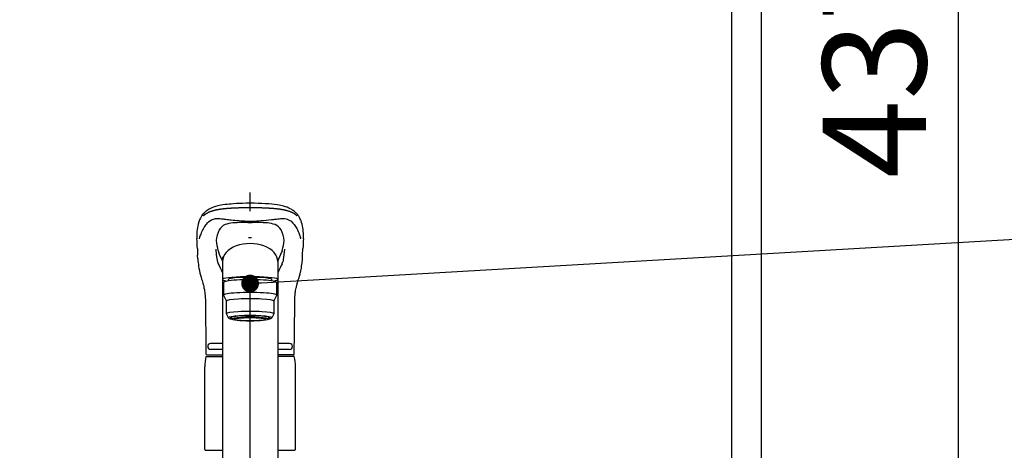
# Model space of a CAD drawing. Units: millimetres. Extents: x 210 to 6060, y -676 to 4222.
# Drawn here: x 1909 to 2408, y 1663 to 1881 of the extents above; entities that cross this region are included whole.
import ezdxf

# ---------------------------------------------------------------- set-up
doc = ezdxf.new("R2010")
doc.units = ezdxf.units.MM
doc.header["$LTSCALE"] = 3.75
doc.linetypes.add('DASHDOT', pattern=[50.5, 30, -9, 2.5, -9])
doc.layers.add('1', color=7, linetype='Continuous', lineweight=9)
doc.layers.add('128', color=7, linetype='Continuous', lineweight=9)
for name, color, linetype, lineweight, true_color in [('2', 136, 'Continuous', 9, 0x008080), ('3', 216, 'Continuous', 9, 0x800080), ('5', 96, 'Continuous', 9, 0x008000)]:
    doc.layers.add(name, color=color, linetype=linetype, lineweight=lineweight, true_color=true_color)
doc.styles.get("Standard").update_dxf_attribs({"font": 'txt', "bigfont": 'bigfont'})
doc.styles.add('ＭＳ ゴシック', font='txt')
doc.dimstyles.get("Standard").update_dxf_attribs({"dimtxt": 0.18, "dimasz": 0.18, "dimexe": 0.18, "dimexo": 0.0625, "dimgap": 0.09, "dimtad": 0, "dimtih": 1, "dimtoh": 1, "dimdec": 4, "dimzin": 0, "dimdsep": 46, "dimtxsty": 'Standard', "dimcen": 0.09, "dimadec": 0, "dimazin": 0, "dimtfac": 1, "dimtdec": 4, "dimtofl": 0, "dimtmove": 0, "dimatfit": 3, "dimfxl": 1, "dimtolj": 1, "dimtzin": 0, "dimarcsym": 0})

# ---------------------------------------------------------------- blocks, each defined once
blk = doc.blocks.new('_DOT')
at = {"color": 0}
blk.add_line((-0.5, 0), (-1, 0), dxfattribs=at)
at = {"color": 0, "const_width": 0.5}
blk.add_lwpolyline([(-0.25, 0, 1), (0.25, 0, 1)], format="xyb", close=True, dxfattribs=at)
blk = doc.blocks.new('Dim33')
at = {"layer": '1', "color": 7, "linetype": 'Continuous', "lineweight": 30}
for p, q in [((2299.55, 2064.5), (2399.55, 2064.5)), ((2384.55, 1627.5), (2384.55, 2064.5)), ((2284.55, 1627.5), (2399.55, 1627.5))]:
    blk.add_line(p, q, dxfattribs=at)
at = {"layer": '1', "color": 7, "linetype": 'Continuous', "lineweight": 30, "xscale": 9, "yscale": 9, "zscale": 9}
for p, rotation in [((2384.55, 2064.5), 89.99999999999959), ((2384.55, 1627.5), 269.9999999999998)]:
    blk.add_blockref('_DOT', p, dxfattribs=dict(at, rotation=rotation))
at = {"layer": '1', "color": 7, "linetype": 'Continuous', "lineweight": 9, "insert": (2384.55, 1860), "char_height": 52.5, "width": 675, "attachment_point": 8, "rotation": 90, "style": 'ＭＳ ゴシック'}
blk.add_mtext('437', dxfattribs=at)
blk = doc.blocks.new('Dim35')
at = {"layer": '1', "color": 7, "linetype": 'Continuous', "lineweight": 30}
for p, q in [((2284.55, 1627.5), (2399.55, 1627.5)), ((2384.55, 1463.5), (2384.55, 1627.5)), ((2282.05, 1463.5), (2399.55, 1463.5))]:
    blk.add_line(p, q, dxfattribs=at)
at = {"layer": '1', "color": 7, "linetype": 'Continuous', "lineweight": 30, "xscale": 9, "yscale": 9, "zscale": 9}
for p, rotation in [((2384.55, 1627.5), 89.99999999999959), ((2384.55, 1463.5), 269.9999999999998)]:
    blk.add_blockref('_DOT', p, dxfattribs=dict(at, rotation=rotation))
at = {"layer": '1', "color": 7, "linetype": 'Continuous', "lineweight": 9, "insert": (2384.55, 1521.96), "char_height": 52.5, "width": 650, "attachment_point": 8, "rotation": 90, "style": 'ＭＳ ゴシック'}
blk.add_mtext('164', dxfattribs=at)
blk = doc.blocks.new('Dim37')
at = {"layer": '2', "color": 136, "linetype": 'Continuous', "lineweight": 30, "true_color": 0x008080}
for p, q in [((2299.55, 2677.5), (2519.55, 2677.5)), ((2504.55, 2677.5), (2504.55, 1627.5)), ((2284.55, 1627.5), (2519.55, 1627.5))]:
    blk.add_line(p, q, dxfattribs=at)
at = {"layer": '2', "color": 136, "linetype": 'Continuous', "lineweight": 30, "true_color": 0x008080, "xscale": 9, "yscale": 9, "zscale": 9}
for p, rotation in [((2504.55, 2677.5), 89.99999999999959), ((2504.55, 1627.5), 269.9999999999995)]:
    blk.add_blockref('_DOT', p, dxfattribs=dict(at, rotation=rotation))
at = {"layer": '2', "color": 136, "linetype": 'Continuous', "lineweight": 9, "true_color": 0x008080, "insert": (2504.55, 2152.5), "char_height": 52.5, "width": 887.5, "attachment_point": 8, "rotation": 90, "style": 'ＭＳ ゴシック'}
blk.add_mtext('1050', dxfattribs=at)
blk = doc.blocks.new('Dim68')
at = {"layer": '3', "color": 216, "linetype": 'Continuous', "lineweight": 30, "true_color": 0x800080}
for p, q in [((1734.55, 1943.65), (1734.55, 1906.36)), ((1575.55, 1690.64), (1575.55, 1936.36)), ((1575.55, 1921.36), (1734.55, 1921.36))]:
    blk.add_line(p, q, dxfattribs=at)
at = {"layer": '3', "color": 216, "linetype": 'Continuous', "lineweight": 30, "true_color": 0x800080, "xscale": 9, "yscale": 9, "zscale": 9}
for p, rotation in [((1575.55, 1921.36), 179.9999999999998), ((1734.55, 1921.36), 359.9999999999997)]:
    blk.add_blockref('_DOT', p, dxfattribs=dict(at, rotation=rotation))
at = {"layer": '3', "color": 216, "linetype": 'Continuous', "lineweight": 9, "true_color": 0x800080, "insert": (1655.05, 1921.36), "char_height": 52.5, "width": 625, "attachment_point": 8, "style": 'ＭＳ ゴシック'}
blk.add_mtext('159', dxfattribs=at)

msp = doc.modelspace()

# ---------------------------------------------------------------- linework, layer by layer
at = {"layer": '1', "color": 7, "linetype": 'Continuous', "lineweight": 30}
for p, q in [((2269.551, 2678.5), (2269.551, 777.5)), ((2284.551, 2677.5), (2284.551, 777.5))]:
    msp.add_line(p, q, dxfattribs=at)
at = {"layer": '128', "color": 7, "linetype": 'DASHDOT', "lineweight": 30}
msp.add_line((2025.551, 880.032), (2025.551, 1803.348), dxfattribs=at)
at = {"layer": '128', "color": 7, "linetype": 'Continuous', "lineweight": 30}
for p, q in [((1998.805, 1764.719), (1998.923, 1761.379)), ((2052.179, 1761.381), (2052.297, 1764.719)), ((2011.551, 1760.541), (2011.551, 1648.456)), ((2039.551, 1759.789), (2039.551, 1648.456)), ((2012.051, 1747.552), (2012.051, 1741.088)), ((2014.551, 1748.37), (2014.551, 1749.044)), ((2036.551, 1748.37), (2036.551, 1749.048)), ((2039.051, 1741.088), (2039.051, 1747.552)), ((2012.051, 1741.088), (2013.551, 1738.104)), ((2013.551, 1731.64), (2013.551, 1738.104)), ((2037.551, 1738.104), (2039.051, 1741.088)), ((2037.551, 1738.104), (2037.551, 1731.64)), ((2014.551, 1729.651), (2013.551, 1731.64)), ((2037.551, 1731.64), (2036.551, 1729.651)), ((2016.201, 1728.955), (2016.201, 1730.022)), ((2034.901, 1728.955), (2034.901, 1730.022)), ((2011.551, 1716.65), (2005.551, 1716.65)), ((2045.551, 1716.65), (2039.551, 1716.65)), ((2011.551, 1713.65), (2005.551, 1713.65)), ((2045.551, 1713.65), (2039.551, 1713.65)), ((2003.166, 1710.057), (2011.551, 1710.057)), ((2003.553, 1710.95), (2011.551, 1710.95)), ((2003.658, 1710.95), (2011.551, 1710.95)), ((2047.444, 1710.95), (2039.551, 1710.95)), ((2048.093, 1710.057), (2039.551, 1710.057)), ((2002.551, 1662.901), (2002.551, 1704.773)), ((2048.551, 1662.901), (2048.551, 1704.773)), ((2002.551, 1662.901), (2002.851, 1662.601)), ((2002.851, 1662.601), (2011.551, 1662.601)), ((2039.551, 1662.601), (2048.251, 1662.601)), ((2048.251, 1662.601), (2048.551, 1662.901))]:
    msp.add_line(p, q, dxfattribs=at)
for points in [[(2025.551, 1787.75), (2023.535, 1787.716), (2021.713, 1787.664), (2020.098, 1787.6), (2018.697, 1787.529), (2017.139, 1787.429), (2015.917, 1787.333), (2015.014, 1787.252), (2014.001, 1787.146), (2012.931, 1787.02), (2011.802, 1786.867), (2010.663, 1786.684), (2009.258, 1786.404), (2008.018, 1786.084), (2006.98, 1785.733), (2006.181, 1785.396), (2005.511, 1785.08), (2004.866, 1784.745), (2004.341, 1784.444), (2003.792, 1784.096), (2003.307, 1783.753), (2002.926, 1783.455), (2002.636, 1783.206), (2002.267, 1782.858), (2001.876, 1782.438), (2001.482, 1781.941), (2001.123, 1781.431), (2000.738, 1780.82), (2000.338, 1780.098), (1999.937, 1779.249), (1999.552, 1778.256), (1999.206, 1777.126)], [(2051.904, 1777.1), (2051.627, 1778.029), (2051.341, 1778.82), (2051.059, 1779.487), (2050.792, 1780.044), (2050.549, 1780.499), (2050.339, 1780.863), (2050.167, 1781.142), (2050.014, 1781.378), (2049.862, 1781.602), (2049.713, 1781.814), (2049.549, 1782.039), (2049.378, 1782.257), (2049.201, 1782.467), (2048.958, 1782.732), (2048.624, 1783.061), (2048.289, 1783.36), (2047.878, 1783.69), (2047.442, 1784.006), (2047.031, 1784.278), (2046.653, 1784.508), (2045.901, 1784.924), (2045.119, 1785.306), (2044.309, 1785.659), (2043.437, 1785.976), (2042.444, 1786.26), (2041.819, 1786.409), (2041.076, 1786.565), (2040.202, 1786.725), (2039.183, 1786.884), (2037.945, 1787.048), (2036.638, 1787.195), (2035.037, 1787.346), (2033.128, 1787.485), (2031.495, 1787.577), (2029.681, 1787.654), (2027.691, 1787.713), (2025.551, 1787.75)], [(1999.861, 1769.762), (2000.034, 1770.43), (2000.034, 1770.43)], [(2051.241, 1769.762), (2051.068, 1770.43), (2051.068, 1770.43)], [(1999.06, 1759.492), (1998.923, 1761.379)], [(2008.212, 1764.447), (2008.428, 1761.631), (2009.033, 1757.933)], [(2042.892, 1764.476), (2042.674, 1761.631), (2042.069, 1757.933)], [(2052.042, 1759.431), (2052.179, 1761.381)], [(2009.364, 1757.096), (2009.835, 1756.163), (2010.348, 1755.03), (2010.998, 1753.561), (2011.551, 1752.378)], [(2041.738, 1757.096), (2041.267, 1756.163), (2040.754, 1755.03), (2040.104, 1753.561), (2039.551, 1752.378)], [(2051.658, 1755.843), (2051.875, 1757.605), (2052.042, 1759.431)], [(1999.442, 1755.844), (1999.471, 1755.492), (1999.57, 1754.892)], [(1999.57, 1754.892), (1999.822, 1753.601), (2000.127, 1752.339), (2000.438, 1751.203), (2000.732, 1750.19), (2000.996, 1749.3), (2001.222, 1748.534), (2001.421, 1747.849), (2001.611, 1747.178), (2001.756, 1746.648), (2001.894, 1746.123), (2002.033, 1745.563), (2002.175, 1744.933), (2002.309, 1744.271), (2002.38, 1743.898), (2002.443, 1743.558), (2002.513, 1743.149), (2002.606, 1742.461), (2002.674, 1741.813), (2002.743, 1740.989), (2002.806, 1739.978), (2002.857, 1738.788), (2002.901, 1737.444), (2002.857, 1735.949)], [(2048.245, 1735.948), (2048.203, 1737.643), (2048.245, 1739.084), (2048.292, 1740.259), (2048.341, 1741.152), (2048.381, 1741.78), (2048.414, 1742.233), (2048.481, 1742.779), (2048.588, 1743.416), (2048.732, 1744.115), (2048.883, 1744.775), (2048.999, 1745.26), (2049.081, 1745.599), (2049.217, 1746.142), (2049.35, 1746.655), (2049.459, 1747.059), (2049.595, 1747.549), (2049.765, 1748.141), (2049.967, 1748.832), (2050.201, 1749.62), (2050.53, 1750.739), (2050.886, 1752.004), (2051.239, 1753.421), (2051.532, 1754.892)], [(2051.532, 1754.892), (2051.631, 1755.492), (2051.658, 1755.843)], [(2002.857, 1735.949), (2002.933, 1732.275), (2003.022, 1727.519), (2003.091, 1722.995), (2003.136, 1718.739), (2003.158, 1714.782), (2003.158, 1711.45)], [(2047.944, 1711.45), (2047.944, 1714.782), (2047.966, 1718.739), (2048.011, 1722.995), (2048.08, 1727.519), (2048.169, 1732.275), (2048.245, 1735.949)]]:
    msp.add_lwpolyline(points, dxfattribs=at)
for centre, radius, start, end in [((2022.997, 1771.353), 24.482, 166.36198, 183.7333), ((2015.383, 1771.017), 6.384, 113.28326, 149.26333), ((2018.15, 1763.102), 14.755, 95.5923, 110.9894), ((2021.645, 1675.153), 102.752, 87.81792, 92.75194), ((2029.456, 1675.153), 102.752, 87.22036, 92.18208), ((2033.065, 1763.613), 14.237, 68.6886, 84.46153), ((2036.067, 1771.408), 5.89, 29.17071, 68.30478), ((2027.724, 1771.32), 24.859, 356.39983, 13.55209), ((2024.436, 1767.048), 16.242, 153.51363, 173.75371), ((2026.128, 1766.922), 16.783, 6.37342, 26.06072), ((1628.197, 1749.818), 370.907, 2.30245, 3.08702), ((2044.74, 1773.313), 36.726, 187.03465, 194.92152), ((2006.352, 1773.315), 36.736, 345.07914, 352.91622), ((2422.905, 1749.818), 370.907, 176.91298, 177.69755), ((2041.358, 1774.327), 33.782, 199.33726, 208.08838), ((2009.744, 1774.327), 33.782, 331.91162, 340.66274), ((2046.596, 1762.619), 47.638, 183.76332, 188.176), ((2005.551, 1715.15), 1.5, 90, 270), ((2045.551, 1715.15), 1.5, 270, 90), ((2025.551, 1704.773), 23, 166.70175, 180), ((2003.658, 1711.45), 0.5, 180.01235, 270), ((2047.444, 1711.45), 0.5, 270, 359.98765), ((2025.551, 1704.773), 23, 0, 13.29825)]:
    msp.add_arc(centre, radius, start, end, dxfattribs=at)
for centre, major_axis, ratio, start_param, end_param in [((2025.551, 1758.213), (14, 0), 0.648208, 0, 3.1415927), ((2025.551, 1769.42), (-14, 0), 0.0526798, -1.5707963, -1.5180877), ((2025.551, 1769.42), (14, 0), 0.0526798, 1.5180877, 1.5707963), ((2025.551, 1749.044), (-14, 0), 0.1045285, 2.5662759, 6.8585109), ((2025.551, 1747.552), (13.5, 0), 0.104528, 0, 3.1415927), ((2025.551, 1749.044), (11, 0), 0.104527, 0, 3.1415927), ((2025.551, 1741.088), (13.5, 0), 0.104528, 0, 3.1415927), ((2025.551, 1738.104), (12, 0), 0.104527, 0, 3.1415927), ((2025.551, 1731.64), (12, 0), 0.104527, 0, 3.1415927), ((2025.551, 1729.651), (11, 0), 0.104529, 0, 3.1415927), ((2025.551, 1729.651), (-11, 0), 0.104529, 0, 0.5548002), ((2025.551, 1729.651), (-10, 0), 0.1045272, 2.779021, 6.6457214), ((2025.551, 1728.955), (-9.35, 0), 0.104564, -3.1415927, 0), ((2025.551, 1729.651), (11, 0), 0.104529, -0.5548219, 0)]:
    msp.add_ellipse(centre, major_axis=major_axis, ratio=ratio, start_param=start_param, end_param=end_param, dxfattribs=at)
for major_axis, ratio in [((9.35, 0), 0.1045514), ((-8, 0), 0.104565)]:
    msp.add_ellipse((2025.551, 1728.955), major_axis=major_axis, ratio=ratio, dxfattribs=at)
for points in [[(2001.926, 1781.421), (2001.926, 1781.421), (2002.072, 1781.559), (2002.786, 1782.186), (2004.045, 1782.96), (2005.61, 1783.62), (2006.352, 1783.883), (2006.862, 1784.053), (2007.133, 1784.135), (2007.723, 1784.292), (2008.041, 1784.366), (2008.72, 1784.508), (2009.08, 1784.575), (2009.843, 1784.704), (2010.247, 1784.765), (2011.09, 1784.88), (2011.53, 1784.934), (2012.445, 1785.035), (2012.92, 1785.082), (2013.902, 1785.169), (2014.409, 1785.209), (2015.453, 1785.283), (2015.992, 1785.316), (2017.093, 1785.377), (2017.657, 1785.404), (2019.378, 1785.475), (2020.566, 1785.51), (2023.017, 1785.557), (2024.276, 1785.569), (2025.551, 1785.569), (2025.551, 1785.569)], [(2025.551, 1785.569), (2025.551, 1785.569), (2027.605, 1785.569), (2029.621, 1785.539), (2032.906, 1785.433), (2034.248, 1785.37), (2035.973, 1785.261), (2036.423, 1785.229), (2037.843, 1785.117), (2038.766, 1785.028), (2040.199, 1784.857), (2040.743, 1784.783), (2041.85, 1784.609), (2042.393, 1784.509), (2043.465, 1784.276), (2043.97, 1784.141), (2046.522, 1783.299), (2048.092, 1782.455), (2049.176, 1781.421), (2049.176, 1781.421)], [(2041.849, 1763.856), (2041.849, 1763.856), (2041.818, 1763.737), (2041.784, 1763.618), (2041.707, 1763.379), (2041.665, 1763.26), (2041.62, 1763.141), (2041.62, 1763.141)], [(2009.033, 1757.933), (2009.033, 1757.933), (2009.036, 1757.915), (2009.043, 1757.88), (2009.06, 1757.81), (2009.083, 1757.723), (2009.109, 1757.644), (2009.126, 1757.596), (2009.132, 1757.578), (2009.136, 1757.567), (2009.139, 1757.559), (2009.142, 1757.552), (2009.144, 1757.546), (2009.147, 1757.539), (2009.149, 1757.532), (2009.152, 1757.526), (2009.154, 1757.52), (2009.156, 1757.516), (2009.157, 1757.513), (2009.158, 1757.51), (2009.16, 1757.506), (2009.162, 1757.5), (2009.165, 1757.493), (2009.167, 1757.487), (2009.17, 1757.48), (2009.173, 1757.474), (2009.175, 1757.467), (2009.185, 1757.445), (2009.201, 1757.408), (2009.225, 1757.356), (2009.258, 1757.287), (2009.294, 1757.217), (2009.328, 1757.157), (2009.348, 1757.122), (2009.359, 1757.105), (2009.364, 1757.096), (2009.364, 1757.096)], [(2041.738, 1757.096), (2041.738, 1757.096), (2041.821, 1757.234), (2041.89, 1757.373), (2042, 1757.653), (2042.042, 1757.793), (2042.069, 1757.933), (2042.069, 1757.933)]]:
    msp.add_open_spline(points, degree=2, dxfattribs=at)
for points, knots in [([(2000.034, 1770.43), (2000.081, 1770.575), (2000.17, 1770.853), (2000.307, 1771.243), (2000.438, 1771.595), (2000.562, 1771.909), (2000.677, 1772.189), (2000.784, 1772.437), (2000.882, 1772.655), (2000.968, 1772.844), (2001.043, 1773.006), (2001.156, 1773.249), (2001.318, 1773.602), (2001.548, 1774.082), (2001.809, 1774.6), (2002.103, 1775.15), (2002.411, 1775.687), (2002.775, 1776.278), (2003.187, 1776.882), (2003.654, 1777.468), (2004.289, 1778.162), (2005.115, 1778.874), (2006.336, 1779.568), (2007.702, 1779.977), (2008.947, 1780.069), (2009.938, 1779.99), (2010.642, 1779.916), (2011.401, 1779.82), (2012.121, 1779.726), (2012.698, 1779.659), (2013.311, 1779.592), (2014.102, 1779.512), (2015.025, 1779.419), (2016.023, 1779.314), (2017.138, 1779.197), (2018.493, 1779.067), (2019.988, 1778.936), (2021.357, 1778.827), (2022.508, 1778.75), (2023.59, 1778.693), (2024.596, 1778.656), (2025.242, 1778.652), (2025.551, 1778.649)], [0, 0, 0, 0, 1, 1, 1, 2, 2, 2, 3, 3, 3, 4, 4, 4, 5, 5, 5, 6, 6, 6, 7, 7, 7, 8, 8, 8, 9, 9, 9, 10, 10, 10, 11, 11, 11, 12, 12, 12, 13, 13, 13, 14, 14, 14, 14]), ([(2025.551, 1778.649), (2027.777, 1778.648), (2029.84, 1778.83), (2033.698, 1779.156), (2035.499, 1779.364), (2037.558, 1779.568), (2037.962, 1779.602), (2038.758, 1779.694), (2039.145, 1779.746), (2040.293, 1779.899), (2041.018, 1779.995), (2042.006, 1780.043), (2042.315, 1780.044), (2042.885, 1779.997), (2043.13, 1779.968), (2043.871, 1779.835), (2044.328, 1779.697), (2045.61, 1779.153), (2046.347, 1778.613), (2047.635, 1777.301), (2048.179, 1776.538), (2049.156, 1774.901), (2049.592, 1774.023), (2050.191, 1772.716), (2050.383, 1772.292), (2050.743, 1771.4), (2050.911, 1770.928), (2051.068, 1770.43)], [0, 0, 0, 0, 1, 1, 1, 2, 2, 2, 3, 3, 3, 4, 4, 4, 5, 5, 5, 6, 6, 6, 7, 7, 7, 8, 8, 8, 9, 9, 9, 9]), ([(2009.253, 1763.856), (2009.254, 1763.849), (2009.258, 1763.834), (2009.266, 1763.804), (2009.28, 1763.752), (2009.302, 1763.677), (2009.328, 1763.588), (2009.347, 1763.528), (2009.366, 1763.469), (2009.386, 1763.409), (2009.416, 1763.32), (2009.443, 1763.245), (2009.462, 1763.193), (2009.473, 1763.163), (2009.479, 1763.148), (2009.482, 1763.141)], [0, 0, 0, 0, 1, 1, 1, 2, 2, 2, 3, 3, 3, 4, 4, 4, 5, 5, 5, 5])]:
    msp.add_open_spline(points, degree=3, knots=knots, dxfattribs=at)
at = {"layer": '5', "color": 96, "linetype": 'Continuous', "lineweight": 30, "true_color": 0x008000}
msp.add_lwpolyline([(2025.551, 1747.045), (2564.601, 1778.265)], dxfattribs=at)

# ---------------------------------------------------------------- block references
at = {"layer": '5', "color": 96, "linetype": 'Continuous', "lineweight": 30, "true_color": 0x008000, "xscale": 9, "yscale": 9, "zscale": 9, "rotation": 183.3147614590021}
msp.add_blockref('_DOT', (2025.551, 1747.045), dxfattribs=at)

# ---------------------------------------------------------------- dimensions: what is measured, and where the dimension line sits
at = {"layer": '1', "color": 7, "linetype": 'Continuous', "lineweight": 30}
for base, p1, p2, picture, middle in [((2384.551, 2064.5), (2269.551, 1627.5), (2284.551, 2064.5), 'Dim33', (2384.551, 1860)), ((2384.551, 1627.5), (2267.051, 1463.5), (2269.551, 1627.5), 'Dim35', (2384.551, 1521.962))]:
    dim = msp.add_linear_dim(base=base, p1=p1, p2=p2, angle=90, dimstyle='Standard', override={"dimscale": 1, "dimtxt": 52.5, "dimasz": 9, "dimexe": 15, "dimexo": 15, "dimgap": 0, "dimtad": 1, "dimtih": 0, "dimtoh": 0, "dimdec": 2, "dimzin": 8, "dimtxsty": 'ＭＳ ゴシック', "dimblk1": 'DOT', "dimblk2": 'DOT', "dimsah": 1, "dimse1": 0, "dimse2": 0, "dimtix": 0, "dimtofl": 1, "dimtmove": 1, "dimatfit": 2, "dimtzin": 8}, dxfattribs=at)
    dim.commit()
    dim.dimension.update_dxf_attribs({"geometry": picture, "text_midpoint": middle, "dimtype": 160})
at = {"layer": '2', "color": 136, "linetype": 'Continuous', "lineweight": 30, "true_color": 0x008080}
dim = msp.add_linear_dim(base=(2504.551, 1627.5), p1=(2284.551, 2677.5), p2=(2269.551, 1627.5), angle=270, dimstyle='Standard', override={"dimscale": 1, "dimtxt": 52.5, "dimasz": 9, "dimexe": 15, "dimexo": 15, "dimgap": 0, "dimtad": 1, "dimtih": 0, "dimtoh": 0, "dimdec": 2, "dimzin": 8, "dimtxsty": 'ＭＳ ゴシック', "dimblk1": 'DOT', "dimblk2": 'DOT', "dimsah": 1, "dimse1": 0, "dimse2": 0, "dimtix": 0, "dimtofl": 1, "dimtmove": 1, "dimatfit": 2, "dimtzin": 8}, dxfattribs=at)
dim.commit()
dim.dimension.update_dxf_attribs({"geometry": 'Dim37', "text_midpoint": (2504.551, 2152.5), "dimtype": 160, "text_rotation": 90})
at = {"layer": '3', "color": 216, "linetype": 'Continuous', "lineweight": 30, "true_color": 0x800080}
dim = msp.add_linear_dim(base=(1734.551, 1921.36), p1=(1575.551, 1675.64), p2=(1734.551, 1958.651), dimstyle='Standard', override={"dimscale": 1, "dimtxt": 52.5, "dimasz": 9, "dimexe": 15, "dimexo": 15, "dimgap": 0, "dimtad": 1, "dimtih": 0, "dimtoh": 0, "dimdec": 2, "dimzin": 8, "dimtxsty": 'ＭＳ ゴシック', "dimblk1": 'DOT', "dimblk2": 'DOT', "dimsah": 1, "dimse1": 0, "dimse2": 0, "dimtix": 0, "dimtofl": 1, "dimtmove": 1, "dimatfit": 2, "dimtzin": 8}, dxfattribs=at)
dim.commit()
dim.dimension.update_dxf_attribs({"geometry": 'Dim68', "text_midpoint": (1655.051, 1921.36), "dimtype": 160})

doc.saveas('drawing.dxf')
